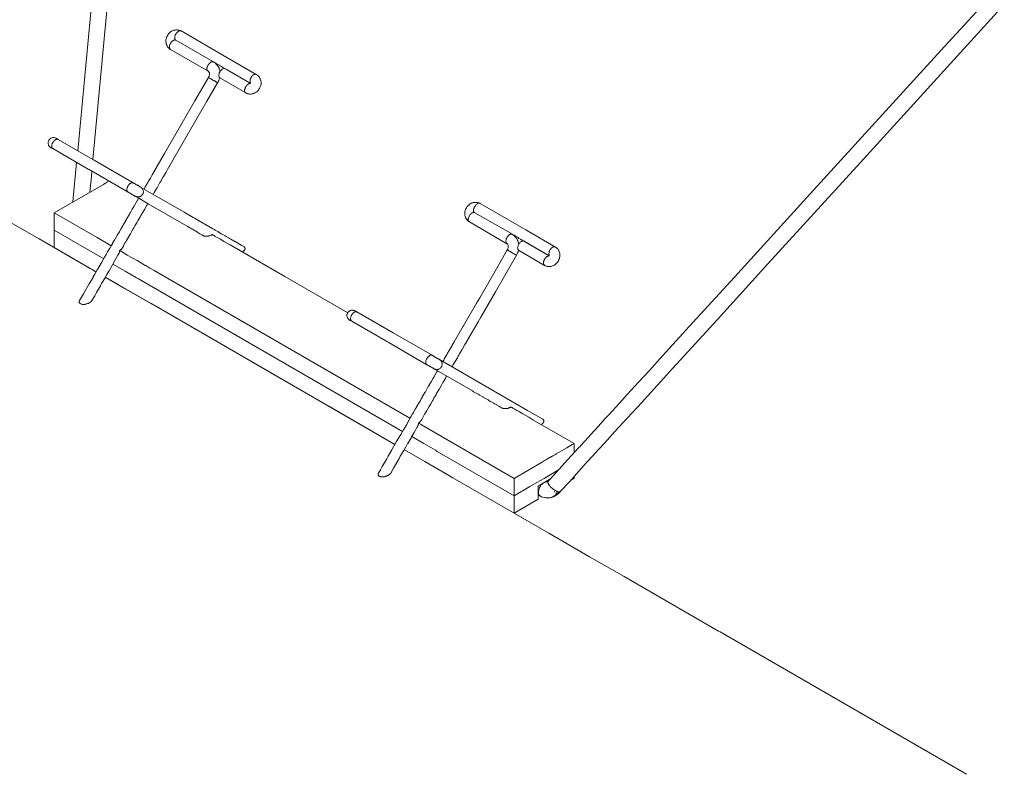
# Model space of a CAD drawing. Units: inches. Extents: x 178.4 to 201.8, y -0.8 to 17.
# Drawn here: x 199 to 200.4, y 15 to 16 of the extents above; entities that cross this region are included whole.
import ezdxf

# ---------------------------------------------------------------- set-up
doc = ezdxf.new("R2010")
doc.units = ezdxf.units.IN
doc.header["$MEASUREMENT"] = 0
doc.layers.get('0').update_dxf_attribs({"lineweight": 0})

msp = doc.modelspace()

# ---------------------------------------------------------------- linework, layer by layer
at = {"color": 7, "linetype": 'Continuous', "lineweight": 0}
for p, q in [((199.0847, 15.7478), (199.0898, 15.8019)), ((199.5258, 15.5501), (199.5255, 15.5504))]:
    msp.add_line(p, q, dxfattribs=at)
at = {"color": 7, "linetype": 'Continuous', "lineweight": 0, "flags": 128}
for points in [[(199.1423, 16.3595), (199.0915, 15.818)], [(199.1121, 15.8058), (199.1565, 16.2778)], [(199.1162, 15.6522), (199.1111, 15.6551), (199.1082, 15.6567), (199.1056, 15.6583), (199.103, 15.6599), (199.0998, 15.6618), (199.0383, 15.6973), (198.9929, 15.7233), (198.9121, 15.77), (198.6635, 15.9136), (198.4388, 16.0434)], [(200.3491, 16.0373), (200.2795, 15.9609), (200.0999, 15.7639), (199.9914, 15.6448), (199.9295, 15.5772), (199.889, 15.5327), (199.8748, 15.5169), (199.86, 15.5008), (199.84, 15.479), (199.8378, 15.4764), (199.8198, 15.4564), (199.8149, 15.4513), (199.8046, 15.44), (199.795, 15.4294), (199.7914, 15.4255), (199.7805, 15.4136), (199.7798, 15.4126), (199.7782, 15.411), (199.7628, 15.3943), (199.7393, 15.3682), (199.736, 15.365)], [(199.7528, 15.3508), (199.7653, 15.3643), (199.7888, 15.3904), (199.7979, 15.4004), (199.7998, 15.4023), (199.813, 15.4168), (199.8169, 15.421), (199.8275, 15.4329), (199.8391, 15.4455), (199.8445, 15.4516), (199.8648, 15.4735), (199.8677, 15.4767), (199.8899, 15.5012), (199.9064, 15.5195), (199.9225, 15.5369), (199.9682, 15.5868), (200.0374, 15.6628), (200.1591, 15.7964), (200.3613, 16.0183)], [(199.2859, 15.9181), (199.3217, 15.8972), (199.3226, 15.8969), (199.3229, 15.8966), (199.3242, 15.8962), (199.3246, 15.8962), (199.3258, 15.8959), (199.3268, 15.8956), (199.3275, 15.8956), (199.3284, 15.8956), (199.3287, 15.8956), (199.33, 15.8959), (199.3313, 15.8962), (199.3316, 15.8962), (199.3326, 15.8966), (199.3339, 15.8972), (199.3349, 15.8978), (199.3352, 15.8978), (199.3361, 15.8985), (199.3371, 15.8994), (199.3381, 15.9001), (199.339, 15.9011), (199.3397, 15.9023), (199.3403, 15.9033), (199.341, 15.9046), (199.3416, 15.9056), (199.3419, 15.9069), (199.3423, 15.9081), (199.3426, 15.9094), (199.3426, 15.9107), (199.3426, 15.911), (199.3426, 15.9123), (199.3423, 15.9133), (199.3423, 15.9146), (199.3419, 15.9149), (199.3416, 15.9162), (199.3413, 15.9172), (199.341, 15.9175), (199.3403, 15.9184), (199.3403, 15.9188), (199.3397, 15.9197), (199.3387, 15.9207), (199.3384, 15.921), (199.3374, 15.9217), (199.3371, 15.922), (199.3361, 15.9226), (199.2959, 15.9458), (199.2331, 15.9822), (199.2322, 15.9828), (199.2318, 15.9828), (199.2305, 15.9832), (199.2302, 15.9835), (199.2289, 15.9835), (199.228, 15.9838), (199.2276, 15.9838), (199.2264, 15.9838), (199.226, 15.9838), (199.2247, 15.9835), (199.2235, 15.9835), (199.2231, 15.9832), (199.2222, 15.9828), (199.2209, 15.9825), (199.2199, 15.9819), (199.2196, 15.9816), (199.2186, 15.9809), (199.2177, 15.9803), (199.2167, 15.9793), (199.2157, 15.9783), (199.2151, 15.9774), (199.2144, 15.9761), (199.2138, 15.9751), (199.2132, 15.9738), (199.2128, 15.9725), (199.2125, 15.9712), (199.2122, 15.97), (199.2122, 15.9687), (199.2122, 15.9674), (199.2125, 15.9661), (199.2125, 15.9648), (199.2128, 15.9645), (199.2132, 15.9635), (199.2135, 15.9622), (199.2138, 15.9619), (199.2144, 15.9609), (199.2144, 15.9606), (199.2151, 15.9597), (199.2161, 15.9587), (199.2164, 15.9584), (199.2173, 15.9577), (199.2177, 15.9574), (199.2186, 15.9568), (199.2183, 15.9571), (199.218, 15.9574), (199.2177, 15.9577), (199.2173, 15.958), (199.2173, 15.9587), (199.217, 15.959), (199.217, 15.9597), (199.217, 15.9603), (199.217, 15.9609), (199.217, 15.9616), (199.2173, 15.9622), (199.2173, 15.9629), (199.2177, 15.9635), (199.218, 15.9642), (199.2183, 15.9648), (199.2186, 15.9655), (199.219, 15.9658), (199.2193, 15.9664), (199.2196, 15.9671), (199.2202, 15.9677), (199.2206, 15.968), (199.2212, 15.9684), (199.2215, 15.969), (199.2222, 15.9693), (199.2228, 15.9693), (199.2231, 15.9696), (199.2238, 15.9696), (199.2241, 15.97), (199.2247, 15.97), (199.2251, 15.97), (199.2254, 15.9696), (199.2257, 15.9696), (199.226, 15.9693)], [(199.2334, 15.9819), (199.2331, 15.9822), (199.2328, 15.9822), (199.2325, 15.9825), (199.2318, 15.9825), (199.2315, 15.9825), (199.2309, 15.9825), (199.2305, 15.9822), (199.2299, 15.9822), (199.2296, 15.9819), (199.2289, 15.9816), (199.2286, 15.9812), (199.228, 15.9806), (199.2276, 15.9803), (199.227, 15.9796), (199.2267, 15.9793), (199.226, 15.9787), (199.2257, 15.978), (199.2254, 15.9774), (199.2251, 15.9767), (199.2251, 15.9761), (199.2247, 15.9754), (199.2244, 15.9748), (199.2244, 15.9741), (199.2244, 15.9735), (199.2244, 15.9729), (199.2244, 15.9722), (199.2244, 15.9719), (199.2244, 15.9712), (199.2247, 15.9709), (199.2251, 15.9703), (199.2251, 15.97), (199.2254, 15.9696), (199.2257, 15.9696), (199.2776, 15.9397), (199.2769, 15.94), (199.2766, 15.94), (199.2763, 15.94), (199.2756, 15.94), (199.2753, 15.94), (199.2747, 15.9397), (199.2743, 15.9397), (199.2737, 15.9394), (199.2734, 15.9391), (199.2727, 15.9387), (199.2724, 15.9384), (199.2718, 15.9378), (199.2714, 15.9371), (199.2708, 15.9368), (199.2705, 15.9362), (199.2701, 15.9355), (199.2698, 15.9349), (199.2695, 15.9342), (199.2692, 15.9336), (199.2689, 15.9329), (199.2689, 15.9323), (199.2685, 15.9316), (199.2685, 15.931), (199.2685, 15.9304), (199.2685, 15.93), (199.2685, 15.9294), (199.2689, 15.9287), (199.2689, 15.9284), (199.2692, 15.9281), (199.2695, 15.9278), (199.2698, 15.9275), (199.2701, 15.9271), (199.2186, 15.9568)], [(199.2776, 15.9397), (199.2779, 15.9394), (199.2782, 15.9394), (199.2795, 15.9384), (199.2801, 15.9378), (199.2808, 15.9371), (199.2811, 15.9368), (199.2817, 15.9362), (199.2824, 15.9355), (199.2827, 15.9352), (199.283, 15.9345), (199.2837, 15.9336), (199.284, 15.9333), (199.2846, 15.932), (199.2846, 15.9316), (199.285, 15.931), (199.2853, 15.93), (199.2856, 15.9291), (199.2859, 15.9281), (199.2859, 15.9278), (199.2862, 15.9262)], [(199.2779, 15.9397), (199.2785, 15.9391), (199.2798, 15.9384), (199.2817, 15.9371), (199.2853, 15.9352), (199.2866, 15.9345), (199.2885, 15.9336), (199.2904, 15.9323), (199.2936, 15.9304), (199.2962, 15.9287), (199.3278, 15.9107)], [(199.2701, 15.9271), (199.2698, 15.9271), (199.2705, 15.9268), (199.2708, 15.9265), (199.2708, 15.9268), (199.2711, 15.9262), (199.2718, 15.9246), (199.2714, 15.9252), (199.2711, 15.9259), (199.2714, 15.9255), (199.2718, 15.923), (199.2718, 15.922), (199.2714, 15.9213), (199.2714, 15.9204), (199.2711, 15.9197), (199.2708, 15.9188), (199.2705, 15.9184), (199.2708, 15.9184), (199.2708, 15.9181), (199.2711, 15.9181), (199.2714, 15.9178), (199.2718, 15.9178), (199.2721, 15.9175), (199.2727, 15.9172), (199.273, 15.9168), (199.2737, 15.9165), (199.2743, 15.9162), (199.2747, 15.9159), (199.2753, 15.9155), (199.2759, 15.9152), (199.2766, 15.9149), (199.2772, 15.9146), (199.2779, 15.9143), (199.2785, 15.9139), (199.2792, 15.9136), (199.2795, 15.9133), (199.2801, 15.913), (199.2808, 15.9126), (199.2811, 15.9123), (199.2814, 15.912), (199.2821, 15.912), (199.2824, 15.9117), (199.2824, 15.9114), (199.2827, 15.9114), (199.283, 15.9114), (199.283, 15.911), (199.2837, 15.912), (199.2843, 15.9139), (199.2846, 15.9143), (199.2853, 15.9159), (199.2856, 15.9178)], [(199.2718, 15.9226), (199.2718, 15.9233), (199.2718, 15.9242), (199.2718, 15.9249)], [(199.322, 15.8972), (199.3217, 15.8972), (199.3213, 15.8975), (199.321, 15.8978), (199.3207, 15.8982), (199.3207, 15.8985), (199.3204, 15.8991), (199.3204, 15.8994), (199.3201, 15.9001), (199.3201, 15.9007), (199.3201, 15.9014), (199.3204, 15.902), (199.3204, 15.9027), (199.3207, 15.9033), (199.3207, 15.904), (199.321, 15.9046), (199.3213, 15.9052), (199.3217, 15.9059), (199.322, 15.9062), (199.3223, 15.9069), (199.3229, 15.9075), (199.3233, 15.9081), (199.3239, 15.9085), (199.3242, 15.9088), (199.3249, 15.9094), (199.3252, 15.9098), (199.3258, 15.9098), (199.3265, 15.9101), (199.3268, 15.9101), (199.3275, 15.9104), (199.3278, 15.9107), (199.2933, 15.9304), (199.293, 15.9307), (199.2924, 15.9307), (199.2917, 15.9307), (199.2911, 15.9307), (199.2904, 15.9304), (199.2895, 15.93), (199.2888, 15.9294), (199.2882, 15.9287), (199.2879, 15.9284), (199.2875, 15.9281), (199.2869, 15.9275), (199.2862, 15.9265), (199.2859, 15.9255), (199.2853, 15.9246), (199.285, 15.9236), (199.285, 15.923), (199.2846, 15.922), (199.2846, 15.921), (199.2846, 15.9204), (199.285, 15.9194), (199.2853, 15.9188), (199.2856, 15.9184), (199.2859, 15.9181), (199.2866, 15.9178)], [(199.1822, 15.7655), (199.1832, 15.7674), (199.1839, 15.7684), (199.1842, 15.769), (199.1874, 15.7745), (199.1884, 15.7761), (199.1909, 15.7806), (199.1935, 15.7851), (199.1948, 15.7874), (199.1951, 15.788), (199.2103, 15.8141), (199.2325, 15.8531), (199.2518, 15.8862), (199.2705, 15.9184)], [(199.1948, 15.7581), (199.1958, 15.76), (199.1961, 15.7607), (199.199, 15.7655), (199.2, 15.7671), (199.2012, 15.769), (199.2019, 15.7707), (199.2041, 15.7745), (199.2051, 15.7761), (199.2086, 15.7823), (199.209, 15.7829), (199.2125, 15.7887), (199.2144, 15.7922), (199.2341, 15.8264), (199.2685, 15.8859), (199.283, 15.911)], [(199.3365, 15.9223), (199.3361, 15.9226), (199.3358, 15.9226), (199.3355, 15.923), (199.3352, 15.923), (199.3345, 15.923), (199.3342, 15.923), (199.3336, 15.9226), (199.3333, 15.9226), (199.3326, 15.9223), (199.332, 15.922), (199.3316, 15.9217), (199.331, 15.921), (199.3307, 15.9207), (199.33, 15.9201), (199.3297, 15.9197), (199.3294, 15.9191), (199.3291, 15.9184), (199.3287, 15.9178), (199.3284, 15.9172), (199.3281, 15.9165), (199.3278, 15.9159), (199.3278, 15.9152), (199.3275, 15.9146), (199.3275, 15.9139), (199.3275, 15.9133), (199.3275, 15.9126), (199.3275, 15.9123), (199.3278, 15.9117), (199.3278, 15.9114)], [(199.3275, 15.9101), (199.3275, 15.9104), (199.3278, 15.9104), (199.3278, 15.9107), (199.3281, 15.911), (199.3281, 15.9114), (199.3281, 15.911)], [(199.1674, 15.7739), (199.1137, 15.8051), (199.113, 15.8054), (199.1121, 15.8061), (199.0644, 15.8334), (199.0641, 15.8338), (199.0634, 15.8341), (199.0631, 15.8344), (199.0628, 15.8344), (199.0625, 15.8347), (199.0622, 15.8347), (199.0618, 15.8347), (199.0618, 15.8351), (199.0612, 15.8354), (199.0605, 15.8357), (199.0599, 15.8357), (199.0589, 15.836), (199.0583, 15.836), (199.0576, 15.836), (199.057, 15.836), (199.0564, 15.8357), (199.0554, 15.8354), (199.0547, 15.8354), (199.0541, 15.8347), (199.0538, 15.8344), (199.0531, 15.8341), (199.0525, 15.8334), (199.0522, 15.8328), (199.0518, 15.8325), (199.0515, 15.8318), (199.0512, 15.8312), (199.0509, 15.8302), (199.0509, 15.8296), (199.0509, 15.8289), (199.0509, 15.8283), (199.0509, 15.8276), (199.0512, 15.8267), (199.0512, 15.826), (199.0515, 15.8254), (199.0518, 15.8248), (199.0522, 15.8241), (199.0528, 15.8238), (199.0531, 15.8231), (199.0538, 15.8228), (199.0544, 15.8225), (199.0544, 15.8222), (199.0547, 15.8222), (199.0551, 15.8219), (199.0554, 15.8219), (199.0557, 15.8215), (199.056, 15.8215), (199.0567, 15.8212), (199.057, 15.8209)], [(199.0647, 15.8331), (199.0644, 15.8334), (199.0641, 15.8338), (199.0638, 15.8338), (199.0631, 15.8338), (199.0628, 15.8338), (199.0622, 15.8338), (199.0618, 15.8334), (199.0612, 15.8334), (199.0609, 15.8331), (199.0602, 15.8328), (199.0599, 15.8325), (199.0593, 15.8318), (199.0589, 15.8315), (199.0583, 15.8309), (199.058, 15.8305), (199.0576, 15.8299), (199.057, 15.8293), (199.0567, 15.8286), (199.0564, 15.828), (199.0564, 15.8273), (199.056, 15.8267), (199.0557, 15.826), (199.0557, 15.8254), (199.0557, 15.8248), (199.0557, 15.8241), (199.0557, 15.8235), (199.0557, 15.8231), (199.0557, 15.8225), (199.056, 15.8222), (199.0564, 15.8219), (199.0564, 15.8215), (199.0567, 15.8212), (199.057, 15.8209), (199.1056, 15.7929), (199.1069, 15.7922), (199.1604, 15.7613)], [(199.0551, 15.8222), (199.0554, 15.8219), (199.0544, 15.8225), (199.0547, 15.8222)], [(199.1079, 15.7613), (199.1101, 15.7826), (199.1108, 15.79)], [(199.1269, 15.6699), (199.0589, 15.7092), (199.0589, 15.733), (199.1265, 15.7719), (199.1285, 15.7729), (199.1294, 15.7736), (199.1307, 15.7745), (199.132, 15.7752), (199.1343, 15.7765)], [(199.1697, 15.7726), (199.1694, 15.7729), (199.1687, 15.7732), (199.1681, 15.7736), (199.1674, 15.7739), (199.1671, 15.7742), (199.1668, 15.7742), (199.1665, 15.7742), (199.1658, 15.7742), (199.1655, 15.7742), (199.1649, 15.7739), (199.1645, 15.7739), (199.1639, 15.7736), (199.1636, 15.7732), (199.1629, 15.7729), (199.1623, 15.7726), (199.162, 15.7719), (199.1616, 15.7713), (199.161, 15.771), (199.1607, 15.7703), (199.1604, 15.7697), (199.16, 15.769), (199.1597, 15.7684), (199.1594, 15.7678), (199.1591, 15.7671), (199.1591, 15.7665), (199.1587, 15.7658), (199.1587, 15.7652), (199.1587, 15.7645), (199.1587, 15.7639), (199.1587, 15.7636), (199.1591, 15.7629), (199.1591, 15.7626), (199.1594, 15.7623), (199.1597, 15.762), (199.16, 15.7616), (199.1604, 15.7613), (199.1607, 15.761), (199.1613, 15.7607), (199.162, 15.7604), (199.1626, 15.76)], [(199.1697, 15.7726), (199.1703, 15.7723), (199.171, 15.7719), (199.1716, 15.7716), (199.1723, 15.7713), (199.1729, 15.771), (199.1736, 15.7707), (199.1742, 15.7703), (199.1745, 15.77), (199.1752, 15.7697), (199.1755, 15.7694)], [(199.1774, 15.7684), (199.1774, 15.7681), (199.1781, 15.7678), (199.1787, 15.7674), (199.1793, 15.7668), (199.1797, 15.7662), (199.18, 15.7658), (199.1803, 15.7652), (199.1806, 15.7645), (199.181, 15.7636), (199.181, 15.7629), (199.1813, 15.7623), (199.1813, 15.7616), (199.1813, 15.761), (199.181, 15.76), (199.181, 15.7594), (199.1806, 15.7587), (199.1803, 15.7581), (199.1797, 15.7575), (199.1793, 15.7571), (199.179, 15.7565), (199.1784, 15.7562), (199.1777, 15.7555), (199.1771, 15.7552), (199.1765, 15.7549), (199.1758, 15.7549), (199.1752, 15.7546), (199.1745, 15.7546), (199.1736, 15.7546), (199.1729, 15.7546), (199.1723, 15.7549), (199.1716, 15.7549), (199.171, 15.7552), (199.1703, 15.7555), (199.17, 15.7555), (199.17, 15.7558)], [(199.1774, 15.7684), (199.1771, 15.7684), (199.1768, 15.7687), (199.1765, 15.7687), (199.1761, 15.769), (199.1755, 15.7694), (199.1774, 15.7681), (199.2373, 15.7336), (199.2495, 15.7265), (199.2515, 15.7256), (199.2763, 15.7111), (199.2776, 15.7105), (199.2788, 15.7098), (199.2795, 15.7092), (199.2833, 15.7072), (199.2879, 15.7043), (199.2882, 15.7043), (199.2933, 15.7014), (199.2949, 15.7005), (199.2982, 15.6985), (199.2994, 15.6979), (199.3011, 15.6969), (199.3065, 15.6937), (199.3072, 15.6934), (199.3155, 15.6886), (199.3162, 15.6882), (199.3188, 15.6866)], [(199.1748, 15.753), (199.1739, 15.7513), (199.1736, 15.7507), (199.1732, 15.7501), (199.1697, 15.7439), (199.169, 15.7426), (199.1687, 15.7423), (199.1684, 15.7417), (199.1661, 15.7378), (199.1636, 15.7333), (199.1629, 15.7323), (199.1623, 15.7311), (199.1581, 15.724), (199.1578, 15.7237), (199.1578, 15.723), (199.1536, 15.7159), (199.1533, 15.7156), (199.1526, 15.7143), (199.1507, 15.7114), (199.1491, 15.7082), (199.1484, 15.7069), (199.1455, 15.7021), (199.1449, 15.7011), (199.1443, 15.7001), (199.1426, 15.6969), (199.1423, 15.6966), (199.1417, 15.6956), (199.141, 15.6944), (199.1407, 15.6937), (199.1404, 15.6934), (199.1391, 15.6911), (199.1388, 15.6902), (199.1372, 15.6876), (199.1365, 15.6866), (199.1356, 15.685), (199.1352, 15.6844), (199.1323, 15.6795), (199.1304, 15.6757), (199.1282, 15.6721), (199.1243, 15.6654), (199.1233, 15.6638), (199.1185, 15.6554), (199.1182, 15.6547), (199.1146, 15.6486), (199.1127, 15.6454), (199.1124, 15.6444), (199.1069, 15.6354), (199.1053, 15.6322), (199.0992, 15.6219), (199.0963, 15.6171), (199.094, 15.6129)], [(199.1626, 15.76), (199.1633, 15.7597), (199.1639, 15.7594), (199.1645, 15.7591), (199.1649, 15.7584), (199.1655, 15.7581), (199.1661, 15.7578), (199.1668, 15.7575), (199.1674, 15.7571), (199.1678, 15.7568), (199.1684, 15.7568)], [(199.17, 15.7558), (199.1697, 15.7558), (199.1694, 15.7558), (199.169, 15.7562), (199.1687, 15.7565), (199.1684, 15.7568)], [(199.1703, 15.7555), (199.188, 15.7452), (199.2373, 15.7169), (199.2405, 15.715), (199.2421, 15.714), (199.2441, 15.7127), (199.2447, 15.7127), (199.2473, 15.7111), (199.2486, 15.7105), (199.2502, 15.7095), (199.2521, 15.7082), (199.2531, 15.7076), (199.2553, 15.7063), (199.256, 15.7059), (199.2589, 15.7043), (199.2615, 15.703), (199.2621, 15.7024), (199.2631, 15.7021)], [(199.152, 15.684), (199.1533, 15.686), (199.1539, 15.6873), (199.1542, 15.6882), (199.1565, 15.6921), (199.1571, 15.6931), (199.1584, 15.695), (199.1597, 15.6973), (199.1604, 15.6985), (199.1604, 15.6989), (199.1607, 15.6992), (199.1636, 15.704), (199.1642, 15.705), (199.1655, 15.7076), (199.1674, 15.7111), (199.1681, 15.7121), (199.1697, 15.715), (199.1726, 15.7201), (199.1732, 15.7208), (199.1736, 15.7217), (199.1771, 15.7275), (199.1774, 15.7282), (199.1777, 15.7291), (199.1803, 15.733), (199.1822, 15.7365), (199.1832, 15.7381), (199.1839, 15.7394), (199.1861, 15.7433), (199.1864, 15.7439), (199.1874, 15.7455)], [(199.6797, 15.6905), (199.6794, 15.6908), (199.68, 15.6905), (199.6807, 15.6898), (199.6803, 15.6902), (199.6807, 15.6895), (199.681, 15.6892), (199.681, 15.6895), (199.681, 15.6889), (199.6813, 15.6882), (199.6813, 15.6876), (199.6813, 15.6869), (199.6813, 15.6863), (199.6813, 15.6857), (199.6813, 15.6847), (199.681, 15.684), (199.6807, 15.6831), (199.6803, 15.6824), (199.68, 15.6821), (199.68, 15.6818), (199.6803, 15.6818), (199.6807, 15.6815), (199.681, 15.6815), (199.6813, 15.6812), (199.6819, 15.6812), (199.6823, 15.6808), (199.6826, 15.6805), (199.6832, 15.6802), (199.6839, 15.6799), (199.6845, 15.6795), (199.6848, 15.6792), (199.6855, 15.6789), (199.6861, 15.6786), (199.6868, 15.6779), (199.6874, 15.6776), (199.6881, 15.6773), (199.6887, 15.677), (199.6894, 15.6766), (199.6897, 15.6763), (199.6903, 15.676), (199.6906, 15.6757), (199.6913, 15.6757), (199.6916, 15.6754), (199.6919, 15.675), (199.6923, 15.675), (199.6926, 15.6747), (199.6932, 15.6757), (199.6942, 15.6776), (199.6942, 15.6779), (199.6948, 15.6792), (199.6955, 15.6815), (199.7312, 15.6609), (199.7322, 15.6602), (199.7328, 15.6602), (199.7338, 15.6599), (199.7341, 15.6596), (199.7354, 15.6593), (199.7367, 15.6593), (199.737, 15.6593), (199.738, 15.6593), (199.7386, 15.6593), (199.7396, 15.6593), (199.7409, 15.6596), (199.7412, 15.6596), (199.7422, 15.6602), (199.7434, 15.6605), (199.7444, 15.6612), (199.7447, 15.6612), (199.7457, 15.6622), (199.7467, 15.6628), (199.7476, 15.6638), (199.7486, 15.6647), (199.7492, 15.6657), (199.7502, 15.667), (199.7505, 15.668), (199.7512, 15.6692), (199.7515, 15.6705), (199.7518, 15.6718), (199.7521, 15.6731), (199.7521, 15.6741), (199.7521, 15.6744), (199.7521, 15.6757), (199.7521, 15.677), (199.7518, 15.6783), (199.7518, 15.6786), (199.7512, 15.6795), (199.7508, 15.6808), (199.7508, 15.6812), (199.7502, 15.6821), (199.7499, 15.6824), (199.7492, 15.6834), (199.7483, 15.684), (199.748, 15.6844), (199.7473, 15.6853), (199.747, 15.6853), (199.746, 15.686), (199.7055, 15.7095), (199.6427, 15.7455), (199.6417, 15.7462), (199.6414, 15.7465), (199.6401, 15.7468), (199.6398, 15.7468), (199.6388, 15.7472), (199.6375, 15.7472), (199.6372, 15.7472), (199.6359, 15.7472), (199.6356, 15.7472), (199.6343, 15.7472), (199.633, 15.7468), (199.6317, 15.7465), (199.6304, 15.7459), (199.6295, 15.7452), (199.6291, 15.7452), (199.6282, 15.7446), (199.6272, 15.7436), (199.6262, 15.7426), (199.6253, 15.7417), (199.6246, 15.7407), (199.624, 15.7398), (199.6233, 15.7385), (199.6227, 15.7372), (199.6224, 15.7362), (199.6221, 15.7349), (199.6221, 15.7336), (199.6217, 15.7323), (199.6217, 15.732), (199.6217, 15.7307), (199.6221, 15.7294), (199.6224, 15.7285), (199.6224, 15.7282), (199.6227, 15.7269), (199.623, 15.7259), (199.6233, 15.7256), (199.624, 15.7243), (199.625, 15.7233), (199.6256, 15.7224), (199.6259, 15.722), (199.6269, 15.7214), (199.6272, 15.7211), (199.6282, 15.7204), (199.6279, 15.7208), (199.6275, 15.7211), (199.6272, 15.7214), (199.6269, 15.7217), (199.6269, 15.722), (199.6266, 15.7227), (199.6266, 15.7233), (199.6266, 15.7237), (199.6266, 15.7243), (199.6266, 15.7249), (199.6269, 15.7256), (199.6269, 15.7262), (199.6272, 15.7269), (199.6275, 15.7275), (199.6279, 15.7282), (199.6282, 15.7288), (199.6285, 15.7294), (199.6288, 15.7301), (199.6295, 15.7304), (199.6298, 15.7311), (199.6304, 15.7317), (199.6308, 15.732), (199.6314, 15.7323), (199.6317, 15.7327), (199.6324, 15.733), (199.6327, 15.733), (199.6333, 15.7333), (199.6337, 15.7333), (199.6343, 15.7333), (199.6346, 15.7333), (199.6349, 15.7333), (199.6356, 15.733), (199.6359, 15.7327)], [(199.643, 15.7455), (199.6427, 15.7455), (199.6423, 15.7459), (199.642, 15.7459), (199.6414, 15.7459), (199.6411, 15.7459), (199.6404, 15.7459), (199.6401, 15.7459), (199.6394, 15.7455), (199.6391, 15.7452), (199.6385, 15.7449), (199.6382, 15.7446), (199.6375, 15.7443), (199.6372, 15.7436), (199.6365, 15.7433), (199.6362, 15.7426), (199.6359, 15.742), (199.6356, 15.7414), (199.6349, 15.7407), (199.6349, 15.7401), (199.6346, 15.7394), (199.6343, 15.7388), (199.634, 15.7381), (199.634, 15.7375), (199.634, 15.7369), (199.634, 15.7365), (199.634, 15.7359), (199.634, 15.7352), (199.634, 15.7349), (199.6343, 15.7343), (199.6346, 15.734), (199.6349, 15.7336), (199.6349, 15.7333), (199.6356, 15.733), (199.6871, 15.7034), (199.6868, 15.7034), (199.6861, 15.7037), (199.6858, 15.7037), (199.6855, 15.7037), (199.6848, 15.7034), (199.6842, 15.7034), (199.6839, 15.703), (199.6832, 15.703), (199.6829, 15.7027), (199.6823, 15.7021), (199.6819, 15.7018), (199.6813, 15.7014), (199.681, 15.7008), (199.6803, 15.7001), (199.68, 15.6995), (199.6797, 15.6992), (199.6794, 15.6985), (199.679, 15.6979), (199.6787, 15.6973), (199.6787, 15.6966), (199.6784, 15.696), (199.6784, 15.6953), (199.6781, 15.6947), (199.6781, 15.694), (199.6781, 15.6934), (199.6784, 15.6927), (199.6784, 15.6924), (199.6787, 15.6918), (199.6787, 15.6915), (199.679, 15.6911), (199.6794, 15.6908), (199.6797, 15.6905), (199.6282, 15.7204)], [(199.0589, 15.733), (199.1179, 15.6989), (199.1372, 15.6876)], [(199.1166, 15.6519), (199.1082, 15.6567), (199.0589, 15.6853), (199.0589, 15.7092), (199.1269, 15.6699)], [(199.2631, 15.7021), (199.2634, 15.7018), (199.2637, 15.7014), (199.264, 15.7014), (199.2643, 15.7014), (199.2647, 15.7011), (199.2653, 15.7011), (199.2656, 15.7011), (199.266, 15.7011), (199.2666, 15.7008), (199.2669, 15.7008), (199.2676, 15.7008), (199.2679, 15.7008), (199.2685, 15.7011), (199.2692, 15.7011), (199.2695, 15.7011), (199.2701, 15.7011), (199.2705, 15.7011), (199.2711, 15.7014), (199.2718, 15.7014), (199.2721, 15.7014), (199.2727, 15.7018), (199.273, 15.7018), (199.2737, 15.7021), (199.274, 15.7024), (199.2747, 15.7024), (199.275, 15.7027), (199.2753, 15.703), (199.2756, 15.703)], [(199.2756, 15.703), (199.2759, 15.703), (199.2766, 15.7027), (199.2769, 15.7024), (199.2772, 15.7021), (199.2782, 15.7018), (199.2792, 15.7011), (199.2798, 15.7008), (199.2804, 15.7001), (199.2824, 15.6992), (199.2859, 15.6973), (199.2872, 15.6966), (199.2917, 15.6937), (199.3001, 15.6889), (199.3056, 15.6857), (199.3754, 15.6454), (199.4614, 15.5958)], [(199.6871, 15.7034), (199.6874, 15.703), (199.6877, 15.7027), (199.689, 15.7018), (199.69, 15.7011), (199.6906, 15.7005), (199.6906, 15.7001), (199.6913, 15.6995), (199.6919, 15.6989), (199.6923, 15.6985), (199.6926, 15.6979), (199.6932, 15.6973), (199.6935, 15.6966), (199.6942, 15.6953), (199.6942, 15.695), (199.6945, 15.6944), (199.6948, 15.6934), (199.6951, 15.6927), (199.6955, 15.6915), (199.6955, 15.6911), (199.6958, 15.6898)], [(199.7463, 15.686), (199.746, 15.686), (199.7454, 15.6863), (199.7451, 15.6863), (199.7447, 15.6863), (199.7441, 15.6863), (199.7438, 15.6863), (199.7431, 15.6863), (199.7428, 15.686), (199.7422, 15.6857), (199.7418, 15.6853), (199.7412, 15.685), (199.7409, 15.6847), (199.7402, 15.684), (199.7399, 15.6837), (199.7393, 15.6831), (199.7389, 15.6824), (199.7386, 15.6818), (199.7383, 15.6812), (199.738, 15.6805), (199.7376, 15.6799), (199.7373, 15.6792), (199.7373, 15.6786), (199.7373, 15.6779), (199.737, 15.6773), (199.737, 15.677), (199.737, 15.6763), (199.7373, 15.6757), (199.7373, 15.6754), (199.7373, 15.6747), (199.737, 15.6737), (199.7373, 15.6737), (199.7373, 15.6741), (199.7373, 15.6744), (199.7376, 15.6744), (199.7376, 15.6747), (199.7373, 15.6741), (199.7035, 15.6937), (199.7003, 15.6956), (199.698, 15.6969), (199.6961, 15.6979), (199.6948, 15.6989), (199.6913, 15.7008), (199.6894, 15.7021), (199.6887, 15.7024), (199.6874, 15.703)], [(199.1478, 15.677), (199.1481, 15.6773), (199.1481, 15.6776), (199.1484, 15.6783), (199.1484, 15.6786), (199.1484, 15.6792), (199.1484, 15.6795), (199.1488, 15.6799), (199.1488, 15.6802), (199.1488, 15.6808), (199.1488, 15.6812), (199.1491, 15.6812), (199.1494, 15.6815), (199.1497, 15.6818), (199.15, 15.6821), (199.1504, 15.6821), (199.1507, 15.6824), (199.151, 15.6828), (199.1513, 15.6831), (199.1517, 15.6834), (199.1517, 15.6837), (199.152, 15.684)], [(199.3168, 15.6792), (199.3172, 15.6795), (199.3175, 15.6799), (199.3178, 15.6799), (199.3184, 15.6802), (199.3191, 15.6808), (199.3197, 15.6815), (199.3197, 15.6818), (199.3201, 15.6821), (199.3204, 15.6824), (199.3204, 15.6831), (199.3207, 15.6831), (199.3207, 15.6837), (199.3207, 15.6844), (199.3204, 15.685), (199.3201, 15.6857), (199.3197, 15.686), (199.3194, 15.686), (199.3194, 15.6863), (199.3188, 15.6866)], [(199.5918, 15.5292), (199.5931, 15.5311), (199.5934, 15.5321), (199.5937, 15.5327), (199.5969, 15.5379), (199.5976, 15.5392), (199.5979, 15.5395), (199.5982, 15.5404), (199.6005, 15.5443), (199.6031, 15.5488), (199.6044, 15.5508), (199.6047, 15.5514), (199.6073, 15.5562), (199.6198, 15.5775), (199.6201, 15.5781), (199.6378, 15.609), (199.6423, 15.6164), (199.6652, 15.656), (199.68, 15.6821)], [(199.7315, 15.6605), (199.7312, 15.6609), (199.7309, 15.6612), (199.7306, 15.6615), (199.7302, 15.6618), (199.7302, 15.6622), (199.7299, 15.6625), (199.7299, 15.6631), (199.7299, 15.6638), (199.7299, 15.6641), (199.7299, 15.6647), (199.7299, 15.6654), (199.7299, 15.666), (199.7302, 15.6667), (199.7302, 15.6673), (199.7306, 15.668), (199.7309, 15.6686), (199.7312, 15.6692), (199.7315, 15.6699), (199.7322, 15.6705), (199.7325, 15.6708), (199.7328, 15.6715), (199.7335, 15.6721), (199.7338, 15.6725), (199.7344, 15.6728), (199.7351, 15.6731), (199.7354, 15.6734), (199.736, 15.6734), (199.7364, 15.6737), (199.737, 15.6737), (199.7373, 15.6741), (199.7032, 15.694), (199.7026, 15.6944), (199.7019, 15.6944), (199.7013, 15.6944), (199.7006, 15.694), (199.7, 15.6937), (199.699, 15.6934), (199.6984, 15.6931), (199.6977, 15.6924), (199.6974, 15.6921), (199.6971, 15.6915), (199.6964, 15.6908), (199.6958, 15.6898), (199.6955, 15.6892), (199.6951, 15.6882), (199.6948, 15.6873), (199.6945, 15.6863), (199.6942, 15.6853), (199.6942, 15.6847), (199.6945, 15.6837), (199.6945, 15.6831), (199.6948, 15.6824), (199.6951, 15.6818), (199.6955, 15.6815), (199.6961, 15.6812)], [(199.1478, 15.677), (199.1465, 15.6747), (199.1446, 15.6715), (199.1426, 15.6683), (199.1394, 15.6625), (199.1385, 15.6609), (199.1343, 15.6535), (199.134, 15.6528), (199.1314, 15.6483), (199.1291, 15.6444), (199.1288, 15.6438), (199.124, 15.6358), (199.1224, 15.6329), (199.1172, 15.6235), (199.1146, 15.6193), (199.1108, 15.6126)], [(199.1488, 15.6808), (199.1504, 15.6802), (199.151, 15.6799), (199.1523, 15.6792), (199.1526, 15.6789), (199.1575, 15.676), (199.1591, 15.675), (199.1661, 15.6712), (199.1678, 15.6702), (199.1726, 15.6673), (199.1765, 15.6651), (199.1787, 15.6638), (199.1839, 15.6609), (199.1845, 15.6605), (199.1903, 15.657), (199.1961, 15.6538), (199.5467, 15.4513)], [(199.6044, 15.5218), (199.6053, 15.5234), (199.6056, 15.524), (199.6069, 15.5263), (199.6085, 15.5292), (199.6095, 15.5305), (199.6108, 15.5327), (199.6118, 15.5343), (199.613, 15.5366), (199.6137, 15.5379), (199.6147, 15.5398), (199.6182, 15.5456), (199.6185, 15.5466), (199.6221, 15.5524), (199.624, 15.5556), (199.6243, 15.5562), (199.6401, 15.5836), (199.644, 15.59), (199.6639, 15.6248), (199.6781, 15.6493), (199.6926, 15.6747)], [(199.1394, 15.6625), (199.1562, 15.6528), (199.1719, 15.6438), (199.1745, 15.6425), (199.5364, 15.4332)], [(199.1394, 15.6625), (199.1562, 15.6528), (199.1719, 15.6438), (199.1745, 15.6425), (199.5364, 15.4332)], [(199.1291, 15.6448), (199.1571, 15.6283), (199.1916, 15.6087), (199.1961, 15.6061), (199.5261, 15.4155)], [(199.1291, 15.6448), (199.1362, 15.6406), (199.1472, 15.6341), (199.1623, 15.6255), (199.1761, 15.6177), (199.1922, 15.6084), (199.1945, 15.6071), (199.207, 15.5997), (199.2206, 15.592), (199.2257, 15.5891), (199.2505, 15.5746), (199.283, 15.5559), (199.2862, 15.554), (199.2946, 15.5491), (199.3374, 15.5244), (199.3777, 15.5012), (199.4353, 15.468), (199.5261, 15.4155)], [(199.094, 15.6129), (199.0937, 15.6122), (199.0937, 15.6119), (199.0934, 15.6116), (199.0934, 15.6113), (199.0934, 15.611), (199.0934, 15.6106), (199.0934, 15.6103), (199.0934, 15.61), (199.0937, 15.6097), (199.0937, 15.6094), (199.094, 15.609), (199.0943, 15.609), (199.0947, 15.6087), (199.095, 15.6084), (199.0953, 15.6081), (199.0956, 15.6081), (199.0963, 15.6077), (199.0966, 15.6077), (199.0972, 15.6077), (199.0976, 15.6077), (199.0976, 15.6074), (199.0985, 15.6074), (199.0995, 15.6074), (199.0998, 15.6074), (199.1008, 15.6074), (199.1011, 15.6074), (199.1021, 15.6077), (199.1024, 15.6077), (199.103, 15.6081), (199.1034, 15.6081), (199.1037, 15.6081), (199.1047, 15.6084), (199.1056, 15.6087), (199.1059, 15.6087), (199.1066, 15.609), (199.1066, 15.6094), (199.1072, 15.6097), (199.1075, 15.6097), (199.1082, 15.61), (199.1082, 15.6103), (199.1088, 15.6106), (199.1095, 15.6113), (199.1098, 15.6113), (199.1101, 15.6119), (199.1104, 15.6122), (199.1108, 15.6126)], [(199.5773, 15.5376), (199.5235, 15.5685), (199.474, 15.5971), (199.4736, 15.5971), (199.473, 15.5974), (199.4727, 15.5978), (199.4723, 15.5981), (199.472, 15.5981), (199.4717, 15.5984), (199.4714, 15.5984), (199.4707, 15.5987), (199.4701, 15.599), (199.4694, 15.5994), (199.4688, 15.5994), (199.4678, 15.5994), (199.4672, 15.5994), (199.4665, 15.5994), (199.4659, 15.5994), (199.4653, 15.599), (199.4646, 15.5987), (199.464, 15.5984), (199.4633, 15.5981), (199.4627, 15.5974), (199.4624, 15.5971), (199.4617, 15.5965), (199.4614, 15.5958), (199.4611, 15.5952), (199.4608, 15.5945), (199.4608, 15.5939), (199.4604, 15.5933), (199.4604, 15.5926), (199.4604, 15.5916), (199.4604, 15.591), (199.4608, 15.5904), (199.4608, 15.5897), (199.4611, 15.5891), (199.4614, 15.5884), (199.462, 15.5878), (199.4624, 15.5871), (199.463, 15.5868), (199.4633, 15.5862), (199.464, 15.5858), (199.4643, 15.5858), (199.4646, 15.5855), (199.4649, 15.5852), (199.4653, 15.5852), (199.4659, 15.5849), (199.4662, 15.5846), (199.4669, 15.5842)], [(199.4743, 15.5968), (199.474, 15.5971), (199.4736, 15.5971), (199.4733, 15.5974), (199.4727, 15.5974), (199.4723, 15.5974), (199.472, 15.5971), (199.4714, 15.5971), (199.4707, 15.5968), (199.4704, 15.5965), (199.4698, 15.5962), (199.4694, 15.5958), (199.4688, 15.5955), (199.4685, 15.5952), (199.4678, 15.5945), (199.4675, 15.5939), (199.4672, 15.5933), (199.4669, 15.5929), (199.4665, 15.5923), (199.4662, 15.5916), (199.4659, 15.591), (199.4656, 15.5904), (199.4656, 15.5897), (199.4653, 15.5891), (199.4653, 15.5884), (199.4653, 15.5878), (199.4653, 15.5871), (199.4653, 15.5865), (199.4656, 15.5862), (199.4656, 15.5855), (199.4659, 15.5852), (199.4662, 15.5849), (199.4665, 15.5846), (199.4669, 15.5842), (199.5136, 15.5572), (199.5152, 15.5565), (199.5168, 15.5556), (199.5699, 15.5247)], [(199.4643, 15.5858), (199.4646, 15.5855), (199.4649, 15.5855)], [(199.5796, 15.5363), (199.5789, 15.5366), (199.5783, 15.5369), (199.5776, 15.5372), (199.5773, 15.5376), (199.5767, 15.5376), (199.5763, 15.5379), (199.576, 15.5379), (199.5754, 15.5379), (199.5751, 15.5376), (199.5744, 15.5376), (199.5741, 15.5372), (199.5734, 15.5369), (199.5731, 15.5366), (199.5725, 15.5363), (199.5722, 15.5359), (199.5715, 15.5356), (199.5712, 15.535), (199.5705, 15.5343), (199.5702, 15.5337), (199.5699, 15.5334), (199.5696, 15.5327), (199.5693, 15.5321), (199.5689, 15.5314), (199.5689, 15.5308), (199.5686, 15.5301), (199.5686, 15.5295), (199.5683, 15.5289), (199.5683, 15.5282), (199.5683, 15.5276), (199.5686, 15.5269), (199.5686, 15.5266), (199.5689, 15.526), (199.5689, 15.5256), (199.5693, 15.5253), (199.5696, 15.525), (199.5699, 15.5247), (199.5705, 15.5244), (199.5709, 15.524), (199.5715, 15.5237), (199.5722, 15.5234)], [(199.5796, 15.5363), (199.5802, 15.5356), (199.5805, 15.5353), (199.5812, 15.535), (199.5818, 15.5347), (199.5825, 15.5343), (199.5831, 15.534), (199.5837, 15.5337), (199.5841, 15.5334), (199.5847, 15.533), (199.585, 15.5327)], [(199.5722, 15.5234), (199.5728, 15.5231), (199.5734, 15.5227), (199.5741, 15.5224), (199.5747, 15.5221), (199.5751, 15.5218), (199.5757, 15.5215), (199.5763, 15.5211), (199.577, 15.5208), (199.5773, 15.5205), (199.578, 15.5202)], [(199.5799, 15.5192), (199.5796, 15.5192), (199.5792, 15.5192), (199.5789, 15.5195), (199.5786, 15.5198), (199.5783, 15.5198), (199.578, 15.5202), (199.5796, 15.5192)], [(199.587, 15.5318), (199.5873, 15.5318), (199.5876, 15.5314), (199.5883, 15.5308), (199.5889, 15.5305), (199.5892, 15.5298), (199.5895, 15.5292), (199.5905, 15.5272), (199.5908, 15.5266), (199.5908, 15.526), (199.5908, 15.525), (199.5908, 15.5244), (199.5905, 15.5237), (199.5905, 15.5231), (199.5902, 15.5224), (199.5899, 15.5218), (199.5895, 15.5211), (199.5889, 15.5205), (199.5886, 15.5202), (199.5879, 15.5195), (199.5873, 15.5192), (199.5866, 15.5189), (199.586, 15.5186), (199.5854, 15.5182), (199.5847, 15.5182), (199.5841, 15.5182), (199.5831, 15.5179), (199.5825, 15.5182), (199.5818, 15.5182), (199.5812, 15.5186), (199.5805, 15.5186), (199.5799, 15.5192), (199.5796, 15.5192)], [(199.585, 15.5327), (199.5857, 15.5327), (199.586, 15.5324), (199.5863, 15.5321), (199.5866, 15.5321), (199.587, 15.5318), (199.5873, 15.5318), (199.6591, 15.4902), (199.661, 15.4889), (199.6874, 15.4738), (199.708, 15.4619), (199.7286, 15.45)], [(199.5895, 15.5292), (199.5902, 15.5285), (199.5902, 15.5279), (199.5905, 15.5272)], [(199.5844, 15.5163), (199.5834, 15.5147), (199.5831, 15.5144), (199.5828, 15.5134), (199.5792, 15.5076), (199.5786, 15.506), (199.5783, 15.5057), (199.578, 15.5054), (199.5757, 15.5012), (199.5731, 15.497), (199.5728, 15.496), (199.5718, 15.4947), (199.568, 15.4876), (199.5676, 15.487), (199.5673, 15.4867), (199.5631, 15.4796), (199.5628, 15.479), (199.5622, 15.478), (199.5606, 15.4748), (199.5586, 15.4715), (199.558, 15.4706), (199.5551, 15.4658), (199.5548, 15.4648), (199.5538, 15.4635), (199.5522, 15.4606), (199.5519, 15.46), (199.5515, 15.4593), (199.5506, 15.458), (199.5503, 15.4571), (199.5499, 15.4567), (199.549, 15.4548), (199.5483, 15.4538), (199.5467, 15.4513), (199.5461, 15.45), (199.5451, 15.4484), (199.5448, 15.4477), (199.5422, 15.4429), (199.54, 15.439), (199.5377, 15.4355), (199.5342, 15.429), (199.5332, 15.4274), (199.528, 15.4191), (199.5277, 15.4184), (199.5242, 15.412), (199.5222, 15.4088), (199.5219, 15.4081), (199.5168, 15.3991), (199.5148, 15.3956), (199.5087, 15.3853), (199.5062, 15.3804), (199.5036, 15.3762)], [(199.5615, 15.4477), (199.5628, 15.4497), (199.5635, 15.4506), (199.5641, 15.4516), (199.5664, 15.4558), (199.5667, 15.4567), (199.568, 15.4587), (199.5693, 15.4609), (199.5699, 15.4619), (199.5699, 15.4622), (199.5702, 15.4625), (199.5731, 15.4674), (199.5738, 15.4686), (199.5751, 15.4709), (199.5773, 15.4744), (199.5776, 15.4757), (199.5783, 15.4764), (199.5796, 15.4786), (199.5825, 15.4835), (199.5828, 15.4844), (199.5831, 15.4851), (199.5866, 15.4912), (199.587, 15.4918), (199.5876, 15.4925), (199.5899, 15.4967), (199.5918, 15.5002), (199.5928, 15.5018), (199.5937, 15.5031), (199.5957, 15.5066), (199.596, 15.5073), (199.5969, 15.5092)], [(199.5799, 15.5189), (199.6324, 15.4889), (199.634, 15.4876), (199.6375, 15.4857), (199.6401, 15.4841), (199.6423, 15.4831), (199.6456, 15.4812), (199.6465, 15.4806), (199.6469, 15.4802), (199.6501, 15.4783), (199.652, 15.4773), (199.6539, 15.4764), (199.6543, 15.4761), (199.6568, 15.4744), (199.6581, 15.4738), (199.6597, 15.4728), (199.6617, 15.4719), (199.6626, 15.4712), (199.6652, 15.4699), (199.6655, 15.4696), (199.6684, 15.468), (199.671, 15.4664), (199.6716, 15.4661), (199.6726, 15.4654)], [(199.6852, 15.4667), (199.6855, 15.4664), (199.6861, 15.4661), (199.6865, 15.4658), (199.6868, 15.4658), (199.6877, 15.4651), (199.6887, 15.4645), (199.6894, 15.4641), (199.69, 15.4638), (199.6919, 15.4629), (199.6923, 15.4625), (199.6955, 15.4609), (199.6968, 15.46), (199.7013, 15.4574), (199.7096, 15.4526), (199.7151, 15.4493), (199.7718, 15.4165), (199.7708, 15.4162), (199.7692, 15.4152), (199.7615, 15.4107), (199.7473, 15.4026), (199.746, 15.4017), (199.7425, 15.3997), (199.7422, 15.3994), (199.7409, 15.3988), (199.7399, 15.3981), (199.7389, 15.3978), (199.7373, 15.3968), (199.7351, 15.3956), (199.7325, 15.394), (199.7299, 15.3923), (199.727, 15.3907), (199.6894, 15.3688), (199.5625, 15.4422), (199.5619, 15.4426), (199.5602, 15.4435), (199.5586, 15.4445)], [(199.6726, 15.4654), (199.6733, 15.4651), (199.6736, 15.4651), (199.6742, 15.4648), (199.6745, 15.4648), (199.6749, 15.4648), (199.6752, 15.4645), (199.6755, 15.4645), (199.6762, 15.4645), (199.6765, 15.4645), (199.6771, 15.4645), (199.6778, 15.4645), (199.6784, 15.4645), (199.6787, 15.4645), (199.679, 15.4645), (199.6797, 15.4648), (199.68, 15.4648), (199.6807, 15.4648), (199.6813, 15.4651), (199.6816, 15.4651), (199.6823, 15.4654), (199.6826, 15.4654), (199.6832, 15.4658), (199.6836, 15.4658), (199.6842, 15.4661), (199.6845, 15.4661), (199.6848, 15.4664), (199.6852, 15.4667)], [(199.5573, 15.4403), (199.5561, 15.4384), (199.5541, 15.4348), (199.5525, 15.4316), (199.549, 15.4258), (199.5483, 15.4245), (199.5438, 15.4168), (199.5435, 15.4165), (199.5409, 15.412), (199.5387, 15.4078), (199.5383, 15.4072), (199.5335, 15.3991), (199.5319, 15.3962), (199.5268, 15.3872), (199.5242, 15.383), (199.5203, 15.3762)], [(199.5573, 15.4403), (199.5577, 15.4406), (199.5577, 15.441), (199.5577, 15.4413), (199.558, 15.4419), (199.558, 15.4426), (199.5583, 15.4429), (199.5583, 15.4435), (199.5583, 15.4439), (199.5583, 15.4442), (199.5583, 15.4445), (199.5586, 15.4448), (199.559, 15.4451), (199.5593, 15.4451), (199.5596, 15.4455), (199.5599, 15.4458), (199.5602, 15.4461), (199.5606, 15.4464), (199.5609, 15.4468), (199.5612, 15.4471), (199.5615, 15.4477)], [(199.7264, 15.4429), (199.7267, 15.4429), (199.7273, 15.4432), (199.728, 15.4439), (199.7286, 15.4442), (199.7286, 15.4445), (199.7293, 15.4451), (199.7299, 15.4458), (199.7302, 15.4464), (199.7302, 15.4471), (199.7302, 15.4474), (199.7302, 15.4477), (199.7302, 15.448), (199.7302, 15.4484), (199.7299, 15.4487), (199.7296, 15.449), (199.7296, 15.4493), (199.7293, 15.4497), (199.729, 15.4497), (199.7286, 15.45)], [(199.7502, 15.3804), (199.7457, 15.3779), (199.7444, 15.3769), (199.7389, 15.3737), (199.7306, 15.3688), (199.7206, 15.3634), (199.7109, 15.3576), (199.6894, 15.345), (199.5841, 15.4059), (199.5815, 15.4075), (199.5657, 15.4165), (199.5493, 15.4261)], [(199.5493, 15.4261), (199.5657, 15.4165), (199.5815, 15.4075), (199.5841, 15.4059), (199.6894, 15.345), (199.7109, 15.3576), (199.7206, 15.3634), (199.7306, 15.3688), (199.7389, 15.3737), (199.7444, 15.3769), (199.7457, 15.3779), (199.7502, 15.3804)], [(199.7718, 15.4039), (199.7718, 15.4136), (199.7718, 15.4155), (199.7718, 15.4165)], [(199.539, 15.4081), (199.567, 15.392), (199.6011, 15.3724), (199.6056, 15.3698), (199.6894, 15.3212)], [(200.3095, 14.9632), (199.9717, 15.1583), (199.9695, 15.1596), (199.8404, 15.2343), (199.793, 15.2613), (199.737, 15.2938), (199.6894, 15.3212), (199.6056, 15.3698), (199.6011, 15.3724), (199.567, 15.392), (199.539, 15.4081)], [(199.5036, 15.3762), (199.5033, 15.3759), (199.5033, 15.3756), (199.5029, 15.375), (199.5029, 15.3743), (199.5029, 15.3737), (199.5033, 15.3737), (199.5033, 15.373), (199.5036, 15.3727), (199.5039, 15.3724), (199.5042, 15.3721), (199.5045, 15.3721), (199.5049, 15.3717), (199.5052, 15.3717), (199.5052, 15.3714), (199.5058, 15.3714), (199.5062, 15.3714), (199.5068, 15.3711), (199.5071, 15.3711), (199.5081, 15.3711), (199.5084, 15.3711), (199.509, 15.3711), (199.5094, 15.3711), (199.5103, 15.3711), (199.5107, 15.3711), (199.5116, 15.3711), (199.5119, 15.3711), (199.5129, 15.3714), (199.5132, 15.3717), (199.5142, 15.3717), (199.5145, 15.3721), (199.5152, 15.3724), (199.5155, 15.3724), (199.5161, 15.3727), (199.5168, 15.373), (199.5171, 15.373), (199.5171, 15.3733), (199.5177, 15.3737), (199.5181, 15.3737), (199.5184, 15.374), (199.5187, 15.3743), (199.519, 15.3746), (199.5194, 15.375), (199.5197, 15.3753), (199.52, 15.3756), (199.5203, 15.3762)], [(199.7669, 15.3659), (199.7718, 15.3688), (199.7718, 15.3717)], [(199.7386, 15.3679), (199.7338, 15.365), (199.7331, 15.3647), (199.7319, 15.3637), (199.7315, 15.3637), (199.7309, 15.3634), (199.7306, 15.363), (199.7299, 15.3627), (199.7296, 15.3624), (199.729, 15.3621), (199.7283, 15.3618), (199.7277, 15.3614), (199.727, 15.3611), (199.7222, 15.3582), (199.7222, 15.3524), (199.7222, 15.3505), (199.7222, 15.3495), (199.7222, 15.3486), (199.7222, 15.3479), (199.7222, 15.3473), (199.7222, 15.3466), (199.7222, 15.3405), (199.6894, 15.3212), (199.6894, 15.345), (199.6894, 15.3688)], [(199.7222, 15.3463), (199.7251, 15.3447), (199.7244, 15.345), (199.7241, 15.3453), (199.7238, 15.346), (199.7235, 15.3466), (199.7232, 15.3473), (199.7228, 15.3479), (199.7228, 15.3486), (199.7228, 15.3495), (199.7228, 15.3505), (199.7228, 15.3515), (199.7232, 15.3524), (199.7235, 15.3534), (199.7238, 15.3543), (199.7241, 15.3553), (199.7244, 15.3563), (199.7251, 15.3572), (199.7257, 15.3582), (199.7261, 15.3589), (199.7267, 15.3598), (199.7277, 15.3605), (199.7283, 15.3614), (199.729, 15.3621), (199.7296, 15.3624), (199.7306, 15.363), (199.7312, 15.3634), (199.7319, 15.3637), (199.7328, 15.364), (199.7335, 15.364), (199.7341, 15.364), (199.7348, 15.364), (199.7354, 15.364), (199.7338, 15.365)], [(199.7357, 15.3643), (199.736, 15.365), (199.736, 15.3647), (199.7357, 15.3643), (199.7357, 15.364), (199.7357, 15.3634), (199.7357, 15.363), (199.736, 15.3624), (199.7364, 15.3618), (199.7367, 15.3608), (199.7373, 15.3601), (199.7376, 15.3595), (199.738, 15.3592), (199.7386, 15.3582), (199.7393, 15.3576), (199.7399, 15.3569), (199.7409, 15.356), (199.7415, 15.3553), (199.7425, 15.3547), (199.7431, 15.354), (199.7441, 15.3534), (199.7451, 15.3527), (199.7457, 15.3524), (199.7463, 15.3521), (199.747, 15.3518), (199.7473, 15.3515), (199.748, 15.3511), (199.7486, 15.3508), (199.7496, 15.3505), (199.7505, 15.3505), (199.7508, 15.3502), (199.7512, 15.3502), (199.7515, 15.3502), (199.7518, 15.3502), (199.7521, 15.3505), (199.7525, 15.3505), (199.7528, 15.3508), (199.7525, 15.3505), (199.7515, 15.3492), (199.7512, 15.3489), (199.7499, 15.3476), (199.7486, 15.3466), (199.748, 15.3463), (199.7467, 15.3453), (199.7451, 15.3444), (199.7434, 15.3437), (199.7428, 15.3434), (199.7412, 15.3428), (199.7409, 15.3428), (199.7389, 15.3421), (199.7373, 15.3421), (199.7367, 15.3421), (199.7351, 15.3418), (199.7335, 15.3421), (199.7328, 15.3421)], [(199.7354, 15.364), (199.7351, 15.3637), (199.7348, 15.3637)], [(199.7505, 15.3505), (199.7489, 15.3486), (199.7473, 15.3473), (199.746, 15.346), (199.7444, 15.345), (199.7428, 15.344), (199.7412, 15.3431), (199.7396, 15.3428), (199.7376, 15.3421), (199.736, 15.3421), (199.7344, 15.3421), (199.7328, 15.3421), (199.7309, 15.3424), (199.7306, 15.3424), (199.7286, 15.3431), (199.7273, 15.3437), (199.7267, 15.3437), (199.7251, 15.3447)], [(199.7451, 15.3502), (199.7447, 15.3502), (199.7444, 15.3505)], [(199.7499, 15.3486), (199.7496, 15.3486), (199.7492, 15.3486), (199.7483, 15.3486), (199.7476, 15.3489), (199.7473, 15.3489), (199.747, 15.3492), (199.7467, 15.3492)], [(199.7512, 15.3489), (199.7508, 15.3486), (199.7505, 15.3486)]]:
    msp.add_lwpolyline(points, dxfattribs=at)

doc.saveas('drawing.dxf')
